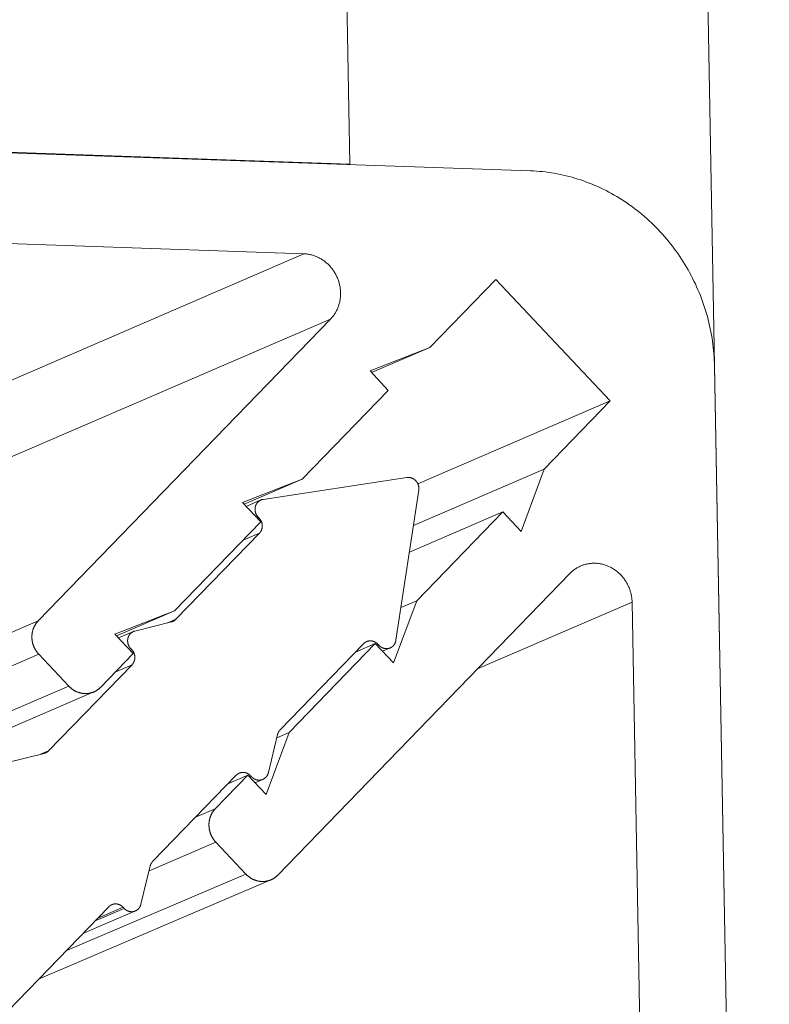
# Model space of a CAD drawing. Units: inches. Extents: x 3 to 156, y 3 to 12.
# Drawn here: x 13 to 13, y 10 to 10 of the extents above; entities that cross this region are included whole.
import ezdxf

# ---------------------------------------------------------------- set-up
doc = ezdxf.new("R2010")
doc.units = ezdxf.units.IN
doc.header["$MEASUREMENT"] = 0
doc.layers.get('0').update_dxf_attribs({"linetype": 'CONTINUOUS'})
doc.layers.add('DETAIL', color=1, linetype='CONTINUOUS')

# ---------------------------------------------------------------- blocks, each defined once
blk = doc.blocks.new('CLEANCOVE_ROOM_ISO')
at = {"color": 0, "linetype": 'Continuous', "lineweight": 0, "extrusion": (-1.73472e-17, 0.995488, -0.094892)}
for p, q in [((66.43503, -38.33672), (65.1554, 32.73034)), ((64.98268, 25.14219), (64.98558, 24.98014)), ((64.98558, 24.98014), (62.50504, 25.06549)), ((64.19951, 25.00673), (65.14038, 24.97436)), ((64.98558, 24.98014), (64.98461, 24.97972)), ((64.94613, 24.9033), (64.44568, 24.92049)), ((64.94613, 24.9033), (64.0993, 24.53785)), ((65.11066, 24.88134), (65.05403, 24.82289)), ((65.20879, 24.77719), (65.11066, 24.88134)), ((64.96901, 24.84721), (64.15304, 24.49548)), ((64.71862, 24.58883), (64.96901, 24.84721)), ((65.05403, 24.82289), (65.0029, 24.80292)), ((65.05403, 24.82289), (65.00427, 24.80146)), ((65.0029, 24.80292), (65.01856, 24.78629)), ((65.29807, 24.807), (65.3158, 23.82223)), ((65.01856, 24.78629), (64.94478, 24.71015)), ((65.20879, 24.77719), (65.04387, 24.70632)), ((65.15216, 24.71874), (65.20879, 24.77719)), ((65.15216, 24.71874), (65.04012, 24.67062)), ((65.13237, 24.66551), (65.15216, 24.71874)), ((64.94478, 24.71015), (64.89365, 24.69018)), ((64.94478, 24.71015), (64.895, 24.68874)), ((64.91139, 24.69293), (65.03447, 24.71162)), ((65.04471, 24.70076), (65.02513, 24.57222)), ((64.89365, 24.69018), (64.90932, 24.67355)), ((64.89673, 24.68691), (64.90942, 24.69237)), ((65.1167, 24.68214), (65.03663, 24.64776)), ((65.04293, 24.60599), (65.1167, 24.68214)), ((65.1167, 24.68214), (65.13237, 24.66551)), ((64.90932, 24.67355), (64.83552, 24.59739)), ((64.90586, 24.67722), (64.90705, 24.67773)), ((64.90675, 24.67627), (64.90794, 24.67678)), ((64.90794, 24.67678), (64.90705, 24.67773)), ((64.83666, 24.59015), (64.90817, 24.66394)), ((64.89419, 24.65793), (64.90817, 24.66394)), ((65.1742, 24.62944), (64.92387, 24.37102)), ((65.02313, 24.55276), (65.04293, 24.60599)), ((65.04293, 24.60599), (65.02939, 24.60018)), ((64.83552, 24.59739), (64.78437, 24.57741)), ((64.83552, 24.59739), (64.78571, 24.57599)), ((65.22746, 24.60471), (65.09547, 24.54816)), ((65.23688, 24.0809), (65.22746, 24.60471)), ((64.71862, 24.58883), (64.27093, 24.39635)), ((64.82969, 24.58715), (64.83666, 24.59015)), ((64.78741, 24.57419), (64.80026, 24.57971)), ((64.80149, 24.58013), (64.83283, 24.58794)), ((64.78437, 24.57741), (64.80005, 24.56078)), ((64.79654, 24.5645), (64.79788, 24.56507)), ((64.79744, 24.56355), (64.79878, 24.56413)), ((64.79878, 24.56413), (64.79788, 24.56507)), ((64.9974, 24.56925), (64.9259, 24.49546)), ((64.93368, 24.49323), (65.00746, 24.56939)), ((65.00746, 24.56939), (64.99046, 24.5621)), ((65.00746, 24.56939), (65.02313, 24.55276)), ((65.00847, 24.56832), (65.00966, 24.56884)), ((65.00936, 24.56738), (65.01055, 24.56789)), ((65.01055, 24.56789), (65.00966, 24.56884)), ((65.01363, 24.56285), (65.0202, 24.56567)), ((64.71913, 24.56017), (64.29281, 24.37697)), ((64.74479, 24.53294), (64.71913, 24.56017)), ((64.80005, 24.56078), (64.77217, 24.53201)), ((64.72754, 24.47753), (64.79901, 24.55129)), ((64.78503, 24.54529), (64.79901, 24.55129)), ((64.74479, 24.53294), (64.32142, 24.35113)), ((64.76634, 24.52798), (64.33195, 24.34149)), ((64.91388, 24.43998), (64.93368, 24.49323)), ((64.92373, 24.49147), (64.91583, 24.45879)), ((64.93368, 24.49323), (64.92305, 24.48867)), ((64.6923, 24.46745), (64.72371, 24.47532)), ((64.72051, 24.47452), (64.72754, 24.47753)), ((64.88824, 24.45659), (64.81678, 24.38283)), ((64.87033, 24.42784), (64.89821, 24.45661)), ((64.89821, 24.45661), (64.88121, 24.44933)), ((64.89821, 24.45661), (64.91388, 24.43998)), ((64.89917, 24.4556), (64.90051, 24.45617)), ((64.90006, 24.45465), (64.9014, 24.45522)), ((64.9014, 24.45522), (64.90051, 24.45617)), ((64.90432, 24.45012), (64.91105, 24.453)), ((64.87033, 24.42784), (64.85334, 24.42056)), ((64.87084, 24.39918), (64.8136, 24.37468)), ((64.8965, 24.37195), (64.87084, 24.39918)), ((64.81462, 24.37886), (64.80666, 24.34609)), ((64.8965, 24.37195), (64.74238, 24.30603)), ((64.91802, 24.36699), (64.71897, 24.28186)), ((64.77907, 24.3439), (64.66027, 24.22127)), ((64.75699, 24.32111), (64.80187, 24.34031)), ((64.7675, 24.33196), (64.79223, 24.34254)), ((64.7697, 24.33423), (64.79134, 24.34349)), ((64.79223, 24.34254), (64.79134, 24.34349))]:
    blk.add_line(p, q, dxfattribs=at)
at = {"color": 0, "linetype": 'Continuous', "lineweight": 0}
for points in [[(65.14038, 24.97436), (65.14294, 24.97425), (65.1455, 24.9741), (65.14806, 24.9739), (65.15062, 24.97365), (65.15318, 24.97337), (65.15573, 24.97304), (65.15828, 24.97266), (65.16082, 24.97224), (65.16336, 24.97178), (65.1659, 24.97127), (65.16843, 24.97072), (65.17095, 24.97013), (65.17346, 24.96949), (65.17597, 24.96882), (65.17847, 24.96809), (65.18096, 24.96733), (65.18343, 24.96652), (65.1859, 24.96567), (65.18835, 24.96478), (65.1908, 24.96385), (65.19323, 24.96288), (65.19564, 24.96186), (65.19804, 24.96081), (65.20043, 24.95971), (65.2028, 24.95857), (65.20516, 24.9574), (65.20749, 24.95618), (65.20981, 24.95492), (65.21212, 24.95363), (65.2144, 24.9523), (65.21666, 24.95092), (65.21891, 24.94951), (65.22113, 24.94807), (65.22333, 24.94658), (65.22551, 24.94506), (65.22767, 24.9435), (65.2298, 24.94191), (65.23191, 24.94028), (65.234, 24.93862), (65.23606, 24.93692), (65.2381, 24.93519), (65.24011, 24.93342), (65.24209, 24.93163), (65.24405, 24.92979), (65.24598, 24.92793), (65.24788, 24.92604), (65.24975, 24.92411), (65.25159, 24.92215), (65.25341, 24.92017), (65.25519, 24.91815), (65.25694, 24.9161), (65.25867, 24.91403), (65.26036, 24.91193), (65.26202, 24.9098), (65.26364, 24.90765), (65.26524, 24.90546), (65.2668, 24.90326), (65.26832, 24.90103), (65.26981, 24.89877), (65.27127, 24.89649), (65.27269, 24.89419), (65.27408, 24.89186), (65.27543, 24.88952), (65.27675, 24.88715), (65.27802, 24.88476), (65.27927, 24.88235), (65.28047, 24.87993), (65.28164, 24.87748), (65.28277, 24.87502), (65.28386, 24.87254), (65.28491, 24.87004), (65.28593, 24.86753), (65.2869, 24.865), (65.28784, 24.86246), (65.28873, 24.8599), (65.28959, 24.85733), (65.29041, 24.85475), (65.29118, 24.85216), (65.29192, 24.84955), (65.29261, 24.84694), (65.29327, 24.84431), (65.29388, 24.84168), (65.29445, 24.83904), (65.29499, 24.83639), (65.29547, 24.83374), (65.29592, 24.83108), (65.29633, 24.82842), (65.29669, 24.82575), (65.29702, 24.82307), (65.2973, 24.8204), (65.29753, 24.81772), (65.29773, 24.81504), (65.29788, 24.81236), (65.298, 24.80968), (65.29807, 24.807)], [(64.96901, 24.84721), (64.96954, 24.84777), (64.97005, 24.84834), (64.97055, 24.84893), (64.97103, 24.84952), (64.9715, 24.85014), (64.97195, 24.85076), (64.97239, 24.8514), (64.97281, 24.85205), (64.97322, 24.85271), (64.9736, 24.85338), (64.97398, 24.85406), (64.97433, 24.85475), (64.97467, 24.85546), (64.97499, 24.85617), (64.9753, 24.85689), (64.97558, 24.85762), (64.97585, 24.85836), (64.9761, 24.8591), (64.97633, 24.85986), (64.97655, 24.86062), (64.97675, 24.86138), (64.97692, 24.86215), (64.97708, 24.86293), (64.97722, 24.86371), (64.97734, 24.8645), (64.97745, 24.86529), (64.97753, 24.86608), (64.9776, 24.86688), (64.97764, 24.86768), (64.97767, 24.86848), (64.97768, 24.86929), (64.97766, 24.87009), (64.97763, 24.87089), (64.97759, 24.8717), (64.97752, 24.8725), (64.97743, 24.8733), (64.97732, 24.87411), (64.9772, 24.8749), (64.97705, 24.8757), (64.97689, 24.8765), (64.97671, 24.87729), (64.97651, 24.87807), (64.97629, 24.87885), (64.97606, 24.87963), (64.9758, 24.8804), (64.97553, 24.88117), (64.97524, 24.88193), (64.97494, 24.88268), (64.97461, 24.88343), (64.97427, 24.88417), (64.97391, 24.88489), (64.97354, 24.88562), (64.97314, 24.88633), (64.97274, 24.88703), (64.97231, 24.88772), (64.97187, 24.88841), (64.97142, 24.88908), (64.97095, 24.88974), (64.97046, 24.89039), (64.96996, 24.89102), (64.96945, 24.89165), (64.96892, 24.89226), (64.96838, 24.89286), (64.96782, 24.89344), (64.96725, 24.89401), (64.96667, 24.89457), (64.96608, 24.89511), (64.96547, 24.89564), (64.96486, 24.89615), (64.96423, 24.89665), (64.96359, 24.89713), (64.96294, 24.89759), (64.96228, 24.89804), (64.96161, 24.89847), (64.96093, 24.89889), (64.96025, 24.89928), (64.95955, 24.89966), (64.95885, 24.90002), (64.95814, 24.90037), (64.95742, 24.90069), (64.9567, 24.901), (64.95597, 24.90129), (64.95523, 24.90156), (64.95449, 24.90181), (64.95375, 24.90205), (64.953, 24.90226), (64.95224, 24.90245), (64.95148, 24.90263), (64.95072, 24.90278), (64.94996, 24.90292), (64.9492, 24.90303), (64.94843, 24.90313), (64.94766, 24.90321), (64.9469, 24.90326), (64.94613, 24.9033)], [(65.03447, 24.71162), (65.03464, 24.71165), (65.03481, 24.71167), (65.03499, 24.71168), (65.03516, 24.7117), (65.03533, 24.71171), (65.03551, 24.71171), (65.03568, 24.71171), (65.03586, 24.71171), (65.03604, 24.71171), (65.03621, 24.7117), (65.03639, 24.71169), (65.03656, 24.71167), (65.03674, 24.71165), (65.03691, 24.71162), (65.03709, 24.7116), (65.03726, 24.71157), (65.03743, 24.71153), (65.03761, 24.71149), (65.03778, 24.71145), (65.03795, 24.7114), (65.03812, 24.71136), (65.03829, 24.7113), (65.03846, 24.71125), (65.03863, 24.71119), (65.0388, 24.71112), (65.03896, 24.71106), (65.03913, 24.71099), (65.03929, 24.71091), (65.03946, 24.71083), (65.03962, 24.71075), (65.03978, 24.71067), (65.03994, 24.71058), (65.04009, 24.71049), (65.04025, 24.7104), (65.0404, 24.7103), (65.04055, 24.7102), (65.0407, 24.7101), (65.04085, 24.70999), (65.041, 24.70988), (65.04114, 24.70977), (65.04129, 24.70966), (65.04143, 24.70954), (65.04156, 24.70942), (65.0417, 24.70929), (65.04183, 24.70917), (65.04196, 24.70904), (65.04209, 24.70891), (65.04222, 24.70877), (65.04234, 24.70864), (65.04246, 24.7085), (65.04258, 24.70836), (65.0427, 24.70821), (65.04281, 24.70807), (65.04292, 24.70792), (65.04303, 24.70777), (65.04314, 24.70762), (65.04324, 24.70746), (65.04334, 24.7073), (65.04343, 24.70715), (65.04353, 24.70699), (65.04362, 24.70682), (65.0437, 24.70666), (65.04379, 24.70649), (65.04387, 24.70633), (65.04395, 24.70616), (65.04402, 24.70599), (65.04409, 24.70582), (65.04416, 24.70564), (65.04423, 24.70547), (65.04429, 24.7053), (65.04435, 24.70512), (65.0444, 24.70494), (65.04445, 24.70476), (65.0445, 24.70458), (65.04455, 24.7044), (65.04459, 24.70422), (65.04463, 24.70404), (65.04466, 24.70386), (65.04469, 24.70368), (65.04472, 24.7035), (65.04474, 24.70331), (65.04476, 24.70313), (65.04478, 24.70295), (65.04479, 24.70276), (65.0448, 24.70258), (65.04481, 24.7024), (65.04481, 24.70221), (65.04481, 24.70203), (65.04481, 24.70185), (65.0448, 24.70166), (65.04479, 24.70148), (65.04477, 24.7013), (65.04475, 24.70112), (65.04473, 24.70094), (65.04471, 24.70076)], [(64.90705, 24.67773), (64.90691, 24.67788), (64.90677, 24.67804), (64.90663, 24.6782), (64.9065, 24.67836), (64.90637, 24.67853), (64.90625, 24.6787), (64.90613, 24.67887), (64.90601, 24.67904), (64.90589, 24.67922), (64.90578, 24.6794), (64.90568, 24.67958), (64.90558, 24.67977), (64.90548, 24.67995), (64.90538, 24.68014), (64.90529, 24.68033), (64.90521, 24.68052), (64.90512, 24.68072), (64.90505, 24.68091), (64.90497, 24.68111), (64.9049, 24.68131), (64.90484, 24.68151), (64.90478, 24.68171), (64.90472, 24.68191), (64.90467, 24.68212), (64.90462, 24.68232), (64.90458, 24.68253), (64.90454, 24.68273), (64.9045, 24.68294), (64.90447, 24.68315), (64.90445, 24.68336), (64.90443, 24.68356), (64.90441, 24.68377), (64.9044, 24.68398), (64.90439, 24.68419), (64.90439, 24.6844), (64.90439, 24.68461), (64.9044, 24.68481), (64.90441, 24.68502), (64.90443, 24.68523), (64.90445, 24.68543), (64.90447, 24.68564), (64.9045, 24.68584), (64.90454, 24.68605), (64.90457, 24.68625), (64.90462, 24.68645), (64.90466, 24.68665), (64.90472, 24.68685), (64.90477, 24.68704), (64.90483, 24.68724), (64.9049, 24.68743), (64.90497, 24.68762), (64.90504, 24.68781), (64.90512, 24.688), (64.9052, 24.68819), (64.90529, 24.68837), (64.90538, 24.68855), (64.90547, 24.68873), (64.90557, 24.68891), (64.90567, 24.68908), (64.90578, 24.68925), (64.90589, 24.68942), (64.906, 24.68958), (64.90612, 24.68974), (64.90624, 24.6899), (64.90636, 24.69006), (64.90649, 24.69021), (64.90662, 24.69036), (64.90676, 24.6905), (64.9069, 24.69065), (64.90704, 24.69079), (64.90718, 24.69092), (64.90733, 24.69105), (64.90748, 24.69118), (64.90764, 24.6913), (64.90779, 24.69142), (64.90795, 24.69154), (64.90811, 24.69165), (64.90828, 24.69176), (64.90845, 24.69186), (64.90862, 24.69196), (64.90879, 24.69206), (64.90896, 24.69215), (64.90914, 24.69224), (64.90932, 24.69232), (64.9095, 24.6924), (64.90968, 24.69247), (64.90986, 24.69254), (64.91005, 24.69261), (64.91024, 24.69267), (64.91043, 24.69272), (64.91062, 24.69277), (64.91081, 24.69282), (64.911, 24.69286), (64.91119, 24.6929), (64.91139, 24.69293)], [(64.90817, 24.66394), (64.90827, 24.66405), (64.90836, 24.66415), (64.90846, 24.66426), (64.90855, 24.66437), (64.90864, 24.66448), (64.90873, 24.66459), (64.90882, 24.66471), (64.90891, 24.66482), (64.90899, 24.66494), (64.90907, 24.66506), (64.90915, 24.66518), (64.90923, 24.6653), (64.90931, 24.66542), (64.90938, 24.66555), (64.90945, 24.66567), (64.90952, 24.6658), (64.90959, 24.66593), (64.90966, 24.66606), (64.90972, 24.66619), (64.90978, 24.66632), (64.90984, 24.66645), (64.9099, 24.66659), (64.90996, 24.66672), (64.91001, 24.66686), (64.91006, 24.667), (64.91011, 24.66714), (64.91015, 24.66728), (64.9102, 24.66742), (64.91024, 24.66756), (64.91028, 24.6677), (64.91032, 24.66784), (64.91035, 24.66799), (64.91038, 24.66813), (64.91041, 24.66827), (64.91044, 24.66842), (64.91047, 24.66857), (64.91049, 24.66871), (64.91051, 24.66886), (64.91053, 24.66901), (64.91055, 24.66916), (64.91056, 24.6693), (64.91057, 24.66945), (64.91058, 24.6696), (64.91059, 24.66975), (64.91059, 24.6699), (64.9106, 24.67005), (64.91059, 24.6702), (64.91059, 24.67035), (64.91059, 24.6705), (64.91058, 24.67065), (64.91057, 24.6708), (64.91056, 24.67095), (64.91054, 24.6711), (64.91053, 24.67125), (64.91051, 24.6714), (64.91049, 24.67155), (64.91046, 24.6717), (64.91044, 24.67185), (64.91041, 24.672), (64.91038, 24.67215), (64.91034, 24.67229), (64.91031, 24.67244), (64.91027, 24.67259), (64.91023, 24.67273), (64.91019, 24.67288), (64.91014, 24.67302), (64.9101, 24.67317), (64.91005, 24.67331), (64.91, 24.67345), (64.90994, 24.6736), (64.90989, 24.67374), (64.90983, 24.67388), (64.90977, 24.67402), (64.90971, 24.67416), (64.90964, 24.67429), (64.90958, 24.67443), (64.90951, 24.67457), (64.90944, 24.6747), (64.90936, 24.67483), (64.90929, 24.67496), (64.90921, 24.6751), (64.90913, 24.67523), (64.90905, 24.67535), (64.90897, 24.67548), (64.90889, 24.67561), (64.9088, 24.67573), (64.90871, 24.67585), (64.90862, 24.67598), (64.90853, 24.6761), (64.90843, 24.67621), (64.90834, 24.67633), (64.90824, 24.67645), (64.90814, 24.67656), (64.90804, 24.67667), (64.90794, 24.67678)], [(65.22746, 24.60471), (65.22744, 24.60552), (65.2274, 24.60632), (65.22733, 24.60712), (65.22725, 24.60793), (65.22715, 24.60873), (65.22703, 24.60953), (65.2269, 24.61033), (65.22674, 24.61112), (65.22657, 24.61191), (65.22637, 24.6127), (65.22616, 24.61349), (65.22593, 24.61426), (65.22568, 24.61504), (65.22542, 24.61581), (65.22513, 24.61657), (65.22483, 24.61732), (65.22451, 24.61807), (65.22418, 24.61881), (65.22382, 24.61954), (65.22345, 24.62027), (65.22307, 24.62098), (65.22267, 24.62169), (65.22225, 24.62238), (65.22181, 24.62307), (65.22136, 24.62374), (65.2209, 24.62441), (65.22042, 24.62506), (65.21992, 24.6257), (65.21941, 24.62633), (65.21889, 24.62695), (65.21835, 24.62755), (65.2178, 24.62814), (65.21724, 24.62871), (65.21666, 24.62927), (65.21607, 24.62982), (65.21547, 24.63035), (65.21486, 24.63087), (65.21423, 24.63137), (65.2136, 24.63186), (65.21295, 24.63233), (65.21229, 24.63278), (65.21163, 24.63322), (65.21095, 24.63364), (65.21027, 24.63404), (65.20958, 24.63443), (65.20888, 24.63479), (65.20817, 24.63514), (65.20746, 24.63548), (65.20674, 24.63579), (65.20601, 24.63608), (65.20527, 24.63636), (65.20453, 24.63662), (65.20379, 24.63686), (65.20304, 24.63708), (65.20229, 24.63728), (65.20153, 24.63746), (65.20077, 24.63762), (65.20001, 24.63776), (65.19925, 24.63788), (65.19848, 24.63799), (65.19772, 24.63807), (65.19695, 24.63813), (65.19618, 24.63818), (65.19541, 24.6382), (65.19465, 24.6382), (65.19388, 24.63818), (65.19312, 24.63815), (65.19235, 24.63809), (65.19159, 24.63801), (65.19084, 24.63792), (65.19008, 24.6378), (65.18933, 24.63766), (65.18859, 24.63751), (65.18785, 24.63733), (65.18712, 24.63714), (65.18639, 24.63693), (65.18566, 24.63669), (65.18495, 24.63644), (65.18424, 24.63617), (65.18354, 24.63588), (65.18284, 24.63557), (65.18216, 24.63525), (65.18148, 24.6349), (65.18082, 24.63454), (65.18016, 24.63416), (65.17951, 24.63376), (65.17888, 24.63335), (65.17825, 24.63291), (65.17764, 24.63247), (65.17703, 24.632), (65.17644, 24.63152), (65.17586, 24.63102), (65.1753, 24.63051), (65.17474, 24.62998), (65.1742, 24.62944)], [(64.71913, 24.56017), (64.7189, 24.56041), (64.71868, 24.56066), (64.71846, 24.56092), (64.71824, 24.56118), (64.71802, 24.56144), (64.71782, 24.5617), (64.71761, 24.56197), (64.71741, 24.56224), (64.71721, 24.56252), (64.71702, 24.56279), (64.71683, 24.56307), (64.71665, 24.56336), (64.71647, 24.56364), (64.71629, 24.56393), (64.71612, 24.56422), (64.71595, 24.56452), (64.71579, 24.56482), (64.71563, 24.56512), (64.71548, 24.56542), (64.71533, 24.56572), (64.71519, 24.56603), (64.71505, 24.56634), (64.71491, 24.56665), (64.71478, 24.56696), (64.71466, 24.56728), (64.71454, 24.5676), (64.71443, 24.56792), (64.71432, 24.56824), (64.71421, 24.56856), (64.71411, 24.56888), (64.71402, 24.56921), (64.71393, 24.56953), (64.71384, 24.56986), (64.71376, 24.57019), (64.71369, 24.57052), (64.71362, 24.57085), (64.71356, 24.57118), (64.7135, 24.57151), (64.71345, 24.57185), (64.7134, 24.57218), (64.71335, 24.57251), (64.71332, 24.57285), (64.71328, 24.57318), (64.71326, 24.57352), (64.71324, 24.57385), (64.71322, 24.57419), (64.71321, 24.57452), (64.7132, 24.57486), (64.7132, 24.57519), (64.71321, 24.57553), (64.71322, 24.57586), (64.71323, 24.5762), (64.71325, 24.57653), (64.71328, 24.57686), (64.71331, 24.57719), (64.71334, 24.57752), (64.71339, 24.57785), (64.71343, 24.57818), (64.71349, 24.57851), (64.71354, 24.57884), (64.7136, 24.57916), (64.71367, 24.57949), (64.71375, 24.57981), (64.71382, 24.58013), (64.71391, 24.58045), (64.71399, 24.58076), (64.71409, 24.58108), (64.71419, 24.58139), (64.71429, 24.5817), (64.7144, 24.58201), (64.71451, 24.58232), (64.71463, 24.58262), (64.71475, 24.58293), (64.71488, 24.58323), (64.71501, 24.58352), (64.71515, 24.58382), (64.71529, 24.58411), (64.71544, 24.5844), (64.71559, 24.58469), (64.71575, 24.58497), (64.71591, 24.58525), (64.71607, 24.58553), (64.71624, 24.5858), (64.71642, 24.58608), (64.7166, 24.58634), (64.71678, 24.58661), (64.71697, 24.58687), (64.71716, 24.58713), (64.71736, 24.58738), (64.71756, 24.58763), (64.71776, 24.58788), (64.71797, 24.58812), (64.71818, 24.58836), (64.7184, 24.5886), (64.71862, 24.58883)], [(64.83283, 24.58794), (64.83288, 24.58795), (64.83292, 24.58796), (64.83297, 24.58797), (64.83301, 24.58798), (64.83306, 24.588), (64.8331, 24.58801), (64.83315, 24.58802), (64.83319, 24.58804), (64.83324, 24.58805), (64.83328, 24.58806), (64.83333, 24.58808), (64.83337, 24.58809), (64.83342, 24.58811), (64.83346, 24.58812), (64.83351, 24.58814), (64.83355, 24.58815), (64.8336, 24.58817), (64.83364, 24.58818), (64.83369, 24.5882), (64.83373, 24.58822), (64.83377, 24.58823), (64.83382, 24.58825), (64.83386, 24.58827), (64.8339, 24.58829), (64.83395, 24.5883), (64.83399, 24.58832), (64.83404, 24.58834), (64.83408, 24.58836), (64.83412, 24.58838), (64.83416, 24.5884), (64.83421, 24.58842), (64.83425, 24.58844), (64.83429, 24.58846), (64.83434, 24.58848), (64.83438, 24.5885), (64.83442, 24.58852), (64.83446, 24.58854), (64.8345, 24.58856), (64.83455, 24.58858), (64.83459, 24.5886), (64.83463, 24.58862), (64.83467, 24.58865), (64.83471, 24.58867), (64.83475, 24.58869), (64.8348, 24.58871), (64.83484, 24.58874), (64.83488, 24.58876), (64.83492, 24.58878), (64.83496, 24.58881), (64.835, 24.58883), (64.83504, 24.58886), (64.83508, 24.58888), (64.83512, 24.5889), (64.83516, 24.58893), (64.8352, 24.58895), (64.83524, 24.58898), (64.83528, 24.58901), (64.83532, 24.58903), (64.83536, 24.58906), (64.8354, 24.58908), (64.83544, 24.58911), (64.83548, 24.58914), (64.83551, 24.58917), (64.83555, 24.58919), (64.83559, 24.58922), (64.83563, 24.58925), (64.83567, 24.58928), (64.83571, 24.5893), (64.83574, 24.58933), (64.83578, 24.58936), (64.83582, 24.58939), (64.83586, 24.58942), (64.83589, 24.58945), (64.83593, 24.58948), (64.83597, 24.58951), (64.836, 24.58954), (64.83604, 24.58957), (64.83607, 24.5896), (64.83611, 24.58963), (64.83615, 24.58966), (64.83618, 24.58969), (64.83622, 24.58972), (64.83625, 24.58975), (64.83629, 24.58979), (64.83632, 24.58982), (64.83636, 24.58985), (64.83639, 24.58988), (64.83643, 24.58992), (64.83646, 24.58995), (64.8365, 24.58998), (64.83653, 24.59001), (64.83656, 24.59005), (64.8366, 24.59008), (64.83663, 24.59012), (64.83666, 24.59015)], [(64.79788, 24.56507), (64.79775, 24.56522), (64.79761, 24.56537), (64.79748, 24.56552), (64.79736, 24.56568), (64.79723, 24.56584), (64.79711, 24.566), (64.797, 24.56616), (64.79688, 24.56633), (64.79677, 24.5665), (64.79666, 24.56667), (64.79656, 24.56684), (64.79646, 24.56702), (64.79636, 24.5672), (64.79627, 24.56738), (64.79618, 24.56756), (64.7961, 24.56774), (64.79602, 24.56793), (64.79594, 24.56811), (64.79586, 24.5683), (64.79579, 24.56849), (64.79573, 24.56868), (64.79567, 24.56888), (64.79561, 24.56907), (64.79555, 24.56926), (64.7955, 24.56946), (64.79546, 24.56966), (64.79542, 24.56985), (64.79538, 24.57005), (64.79535, 24.57025), (64.79532, 24.57045), (64.79529, 24.57065), (64.79527, 24.57085), (64.79525, 24.57105), (64.79524, 24.57125), (64.79523, 24.57145), (64.79523, 24.57165), (64.79523, 24.57185), (64.79523, 24.57205), (64.79524, 24.57225), (64.79525, 24.57245), (64.79527, 24.57264), (64.79529, 24.57284), (64.79532, 24.57304), (64.79535, 24.57323), (64.79538, 24.57343), (64.79542, 24.57362), (64.79546, 24.57382), (64.79551, 24.57401), (64.79555, 24.5742), (64.79561, 24.57439), (64.79567, 24.57457), (64.79573, 24.57476), (64.79579, 24.57494), (64.79586, 24.57513), (64.79594, 24.57531), (64.79602, 24.57548), (64.7961, 24.57566), (64.79618, 24.57584), (64.79627, 24.57601), (64.79636, 24.57618), (64.79646, 24.57634), (64.79656, 24.57651), (64.79666, 24.57667), (64.79677, 24.57683), (64.79688, 24.57699), (64.797, 24.57714), (64.79711, 24.57729), (64.79723, 24.57744), (64.79736, 24.57759), (64.79749, 24.57773), (64.79762, 24.57787), (64.79775, 24.57801), (64.79788, 24.57814), (64.79802, 24.57827), (64.79817, 24.5784), (64.79831, 24.57852), (64.79846, 24.57864), (64.79861, 24.57875), (64.79876, 24.57886), (64.79892, 24.57897), (64.79907, 24.57908), (64.79923, 24.57918), (64.7994, 24.57928), (64.79956, 24.57937), (64.79973, 24.57946), (64.79989, 24.57954), (64.80007, 24.57962), (64.80024, 24.5797), (64.80041, 24.57977), (64.80059, 24.57984), (64.80076, 24.57991), (64.80094, 24.57997), (64.80112, 24.58003), (64.80131, 24.58008), (64.80149, 24.58013)], [(65.00966, 24.56884), (65.00955, 24.56894), (65.00945, 24.56905), (65.00934, 24.56916), (65.00923, 24.56926), (65.00912, 24.56936), (65.00901, 24.56946), (65.0089, 24.56956), (65.00878, 24.56966), (65.00866, 24.56975), (65.00855, 24.56984), (65.00843, 24.56993), (65.00831, 24.57002), (65.00819, 24.57011), (65.00806, 24.57019), (65.00794, 24.57027), (65.00781, 24.57035), (65.00769, 24.57043), (65.00756, 24.57051), (65.00743, 24.57058), (65.0073, 24.57065), (65.00717, 24.57072), (65.00704, 24.57079), (65.00691, 24.57085), (65.00678, 24.57091), (65.00664, 24.57098), (65.00651, 24.57103), (65.00637, 24.57109), (65.00623, 24.57114), (65.0061, 24.57119), (65.00596, 24.57124), (65.00582, 24.57129), (65.00568, 24.57133), (65.00554, 24.57137), (65.0054, 24.57141), (65.00526, 24.57145), (65.00512, 24.57148), (65.00498, 24.57152), (65.00484, 24.57155), (65.00469, 24.57157), (65.00455, 24.5716), (65.00441, 24.57162), (65.00427, 24.57164), (65.00412, 24.57166), (65.00398, 24.57167), (65.00384, 24.57168), (65.00369, 24.57169), (65.00355, 24.5717), (65.00341, 24.57171), (65.00326, 24.57171), (65.00312, 24.57171), (65.00298, 24.57171), (65.00283, 24.5717), (65.00269, 24.57169), (65.00255, 24.57168), (65.00241, 24.57167), (65.00227, 24.57166), (65.00212, 24.57164), (65.00198, 24.57162), (65.00184, 24.5716), (65.0017, 24.57157), (65.00156, 24.57154), (65.00142, 24.57151), (65.00129, 24.57148), (65.00115, 24.57145), (65.00101, 24.57141), (65.00088, 24.57137), (65.00074, 24.57133), (65.00061, 24.57129), (65.00047, 24.57124), (65.00034, 24.57119), (65.00021, 24.57114), (65.00008, 24.57109), (64.99994, 24.57103), (64.99982, 24.57097), (64.99969, 24.57091), (64.99956, 24.57085), (64.99943, 24.57078), (64.99931, 24.57072), (64.99919, 24.57065), (64.99906, 24.57058), (64.99894, 24.5705), (64.99882, 24.57043), (64.9987, 24.57035), (64.99859, 24.57027), (64.99847, 24.57019), (64.99836, 24.5701), (64.99824, 24.57002), (64.99813, 24.56993), (64.99802, 24.56984), (64.99791, 24.56974), (64.99781, 24.56965), (64.9977, 24.56955), (64.9976, 24.56946), (64.9975, 24.56936), (64.9974, 24.56925)], [(65.02513, 24.57222), (65.0251, 24.57202), (65.02506, 24.57182), (65.02502, 24.57161), (65.02497, 24.57141), (65.02492, 24.57122), (65.02486, 24.57102), (65.0248, 24.57082), (65.02474, 24.57063), (65.02467, 24.57044), (65.0246, 24.57025), (65.02452, 24.57006), (65.02444, 24.56988), (65.02435, 24.56969), (65.02426, 24.56951), (65.02417, 24.56933), (65.02407, 24.56916), (65.02397, 24.56898), (65.02387, 24.56881), (65.02376, 24.56864), (65.02364, 24.56848), (65.02353, 24.56832), (65.02341, 24.56816), (65.02328, 24.568), (65.02315, 24.56785), (65.02302, 24.5677), (65.02289, 24.56755), (65.02275, 24.56741), (65.02261, 24.56727), (65.02247, 24.56713), (65.02232, 24.567), (65.02217, 24.56687), (65.02201, 24.56675), (65.02186, 24.56663), (65.0217, 24.56651), (65.02154, 24.5664), (65.02137, 24.56629), (65.02121, 24.56619), (65.02104, 24.56609), (65.02086, 24.56599), (65.02069, 24.5659), (65.02051, 24.56581), (65.02034, 24.56573), (65.02016, 24.56565), (65.01997, 24.56557), (65.01979, 24.5655), (65.0196, 24.56544), (65.01942, 24.56538), (65.01923, 24.56532), (65.01904, 24.56527), (65.01885, 24.56522), (65.01865, 24.56518), (65.01846, 24.56515), (65.01827, 24.56511), (65.01807, 24.56508), (65.01787, 24.56506), (65.01768, 24.56504), (65.01748, 24.56503), (65.01728, 24.56502), (65.01708, 24.56502), (65.01688, 24.56502), (65.01668, 24.56502), (65.01649, 24.56503), (65.01629, 24.56505), (65.01609, 24.56507), (65.01589, 24.56509), (65.01569, 24.56512), (65.01549, 24.56515), (65.0153, 24.56519), (65.0151, 24.56524), (65.0149, 24.56529), (65.01471, 24.56534), (65.01451, 24.5654), (65.01432, 24.56546), (65.01413, 24.56552), (65.01394, 24.56559), (65.01375, 24.56567), (65.01356, 24.56575), (65.01338, 24.56583), (65.01319, 24.56592), (65.01301, 24.56602), (65.01283, 24.56611), (65.01265, 24.56621), (65.01247, 24.56632), (65.0123, 24.56643), (65.01213, 24.56654), (65.01196, 24.56666), (65.01179, 24.56678), (65.01163, 24.56691), (65.01146, 24.56704), (65.0113, 24.56717), (65.01115, 24.56731), (65.01099, 24.56745), (65.01084, 24.56759), (65.01069, 24.56774), (65.01055, 24.56789)], [(64.79901, 24.55129), (64.7991, 24.55139), (64.7992, 24.5515), (64.7993, 24.5516), (64.79939, 24.55171), (64.79948, 24.55182), (64.79957, 24.55193), (64.79966, 24.55205), (64.79975, 24.55216), (64.79983, 24.55228), (64.79991, 24.5524), (64.79999, 24.55252), (64.80007, 24.55264), (64.80015, 24.55276), (64.80022, 24.55289), (64.80029, 24.55301), (64.80036, 24.55314), (64.80043, 24.55327), (64.8005, 24.5534), (64.80056, 24.55353), (64.80062, 24.55366), (64.80068, 24.5538), (64.80074, 24.55393), (64.80079, 24.55407), (64.80085, 24.5542), (64.8009, 24.55434), (64.80095, 24.55448), (64.80099, 24.55462), (64.80104, 24.55476), (64.80108, 24.5549), (64.80112, 24.55504), (64.80115, 24.55518), (64.80119, 24.55533), (64.80122, 24.55547), (64.80125, 24.55562), (64.80128, 24.55576), (64.80131, 24.55591), (64.80133, 24.55606), (64.80135, 24.5562), (64.80137, 24.55635), (64.80138, 24.5565), (64.8014, 24.55665), (64.80141, 24.5568), (64.80142, 24.55695), (64.80143, 24.55709), (64.80143, 24.55724), (64.80143, 24.55739), (64.80143, 24.55754), (64.80143, 24.55769), (64.80142, 24.55784), (64.80142, 24.55799), (64.80141, 24.55814), (64.8014, 24.55829), (64.80138, 24.55844), (64.80136, 24.55859), (64.80134, 24.55874), (64.80132, 24.55889), (64.8013, 24.55904), (64.80127, 24.55919), (64.80124, 24.55934), (64.80121, 24.55949), (64.80118, 24.55964), (64.80114, 24.55978), (64.80111, 24.55993), (64.80107, 24.56008), (64.80102, 24.56022), (64.80098, 24.56037), (64.80093, 24.56051), (64.80088, 24.56065), (64.80083, 24.5608), (64.80078, 24.56094), (64.80072, 24.56108), (64.80067, 24.56122), (64.80061, 24.56136), (64.80054, 24.5615), (64.80048, 24.56164), (64.80041, 24.56177), (64.80034, 24.56191), (64.80027, 24.56204), (64.8002, 24.56218), (64.80013, 24.56231), (64.80005, 24.56244), (64.79997, 24.56257), (64.79989, 24.5627), (64.79981, 24.56282), (64.79972, 24.56295), (64.79964, 24.56307), (64.79955, 24.5632), (64.79946, 24.56332), (64.79937, 24.56344), (64.79927, 24.56356), (64.79918, 24.56367), (64.79908, 24.56379), (64.79898, 24.5639), (64.79888, 24.56401), (64.79878, 24.56413)], [(64.77217, 24.53201), (64.77194, 24.53178), (64.77171, 24.53156), (64.77148, 24.53134), (64.77125, 24.53112), (64.77101, 24.53091), (64.77077, 24.53071), (64.77052, 24.5305), (64.77027, 24.53031), (64.77002, 24.53011), (64.76976, 24.52993), (64.76951, 24.52974), (64.76924, 24.52956), (64.76898, 24.52939), (64.76871, 24.52922), (64.76844, 24.52906), (64.76817, 24.5289), (64.76789, 24.52874), (64.76761, 24.52859), (64.76733, 24.52845), (64.76705, 24.52831), (64.76676, 24.52817), (64.76647, 24.52804), (64.76618, 24.52792), (64.76589, 24.5278), (64.7656, 24.52768), (64.7653, 24.52758), (64.765, 24.52747), (64.7647, 24.52737), (64.7644, 24.52728), (64.76409, 24.52719), (64.76379, 24.52711), (64.76348, 24.52703), (64.76317, 24.52696), (64.76286, 24.52689), (64.76255, 24.52683), (64.76224, 24.52678), (64.76192, 24.52673), (64.76161, 24.52668), (64.76129, 24.52665), (64.76098, 24.52661), (64.76066, 24.52658), (64.76034, 24.52656), (64.76002, 24.52655), (64.7597, 24.52653), (64.75938, 24.52653), (64.75906, 24.52653), (64.75874, 24.52653), (64.75842, 24.52654), (64.7581, 24.52656), (64.75778, 24.52658), (64.75746, 24.52661), (64.75714, 24.52664), (64.75682, 24.52668), (64.7565, 24.52673), (64.75619, 24.52678), (64.75587, 24.52683), (64.75555, 24.52689), (64.75523, 24.52696), (64.75492, 24.52703), (64.7546, 24.5271), (64.75429, 24.52719), (64.75398, 24.52727), (64.75366, 24.52737), (64.75335, 24.52747), (64.75304, 24.52757), (64.75274, 24.52768), (64.75243, 24.52779), (64.75213, 24.52791), (64.75182, 24.52804), (64.75152, 24.52816), (64.75122, 24.5283), (64.75092, 24.52844), (64.75063, 24.52858), (64.75034, 24.52873), (64.75004, 24.52889), (64.74976, 24.52905), (64.74947, 24.52921), (64.74918, 24.52938), (64.7489, 24.52955), (64.74862, 24.52973), (64.74835, 24.52992), (64.74807, 24.5301), (64.7478, 24.5303), (64.74753, 24.53049), (64.74727, 24.53069), (64.747, 24.5309), (64.74675, 24.53111), (64.74649, 24.53132), (64.74624, 24.53154), (64.74599, 24.53177), (64.74574, 24.53199), (64.7455, 24.53222), (64.74526, 24.53246), (64.74502, 24.5327), (64.74479, 24.53294)], [(64.9259, 24.49546), (64.92586, 24.49542), (64.92583, 24.49539), (64.9258, 24.49535), (64.92577, 24.49532), (64.92573, 24.49528), (64.9257, 24.49525), (64.92567, 24.49521), (64.92564, 24.49518), (64.92561, 24.49514), (64.92558, 24.4951), (64.92555, 24.49507), (64.92551, 24.49503), (64.92548, 24.49499), (64.92545, 24.49496), (64.92542, 24.49492), (64.92539, 24.49488), (64.92536, 24.49485), (64.92533, 24.49481), (64.9253, 24.49477), (64.92528, 24.49473), (64.92525, 24.4947), (64.92522, 24.49466), (64.92519, 24.49462), (64.92516, 24.49458), (64.92513, 24.49454), (64.9251, 24.4945), (64.92508, 24.49446), (64.92505, 24.49442), (64.92502, 24.49439), (64.92499, 24.49435), (64.92497, 24.49431), (64.92494, 24.49427), (64.92491, 24.49423), (64.92489, 24.49419), (64.92486, 24.49415), (64.92484, 24.49411), (64.92481, 24.49406), (64.92479, 24.49402), (64.92476, 24.49398), (64.92474, 24.49394), (64.92471, 24.4939), (64.92469, 24.49386), (64.92466, 24.49382), (64.92464, 24.49377), (64.92461, 24.49373), (64.92459, 24.49369), (64.92457, 24.49365), (64.92454, 24.49361), (64.92452, 24.49356), (64.9245, 24.49352), (64.92448, 24.49348), (64.92445, 24.49344), (64.92443, 24.49339), (64.92441, 24.49335), (64.92439, 24.49331), (64.92437, 24.49326), (64.92435, 24.49322), (64.92433, 24.49317), (64.92431, 24.49313), (64.92429, 24.49309), (64.92427, 24.49304), (64.92425, 24.493), (64.92423, 24.49295), (64.92421, 24.49291), (64.92419, 24.49286), (64.92417, 24.49282), (64.92415, 24.49278), (64.92413, 24.49273), (64.92411, 24.49268), (64.9241, 24.49264), (64.92408, 24.49259), (64.92406, 24.49255), (64.92404, 24.4925), (64.92403, 24.49246), (64.92401, 24.49241), (64.92399, 24.49237), (64.92398, 24.49232), (64.92396, 24.49227), (64.92395, 24.49223), (64.92393, 24.49218), (64.92392, 24.49213), (64.9239, 24.49209), (64.92389, 24.49204), (64.92387, 24.49199), (64.92386, 24.49195), (64.92384, 24.4919), (64.92383, 24.49185), (64.92382, 24.49181), (64.9238, 24.49176), (64.92379, 24.49171), (64.92378, 24.49166), (64.92377, 24.49162), (64.92375, 24.49157), (64.92374, 24.49152), (64.92373, 24.49147)], [(64.72371, 24.47532), (64.72376, 24.47533), (64.7238, 24.47534), (64.72385, 24.47535), (64.72389, 24.47536), (64.72394, 24.47538), (64.72398, 24.47539), (64.72403, 24.4754), (64.72407, 24.47542), (64.72412, 24.47543), (64.72416, 24.47544), (64.72421, 24.47546), (64.72425, 24.47547), (64.7243, 24.47549), (64.72434, 24.4755), (64.72439, 24.47552), (64.72443, 24.47553), (64.72448, 24.47555), (64.72452, 24.47557), (64.72456, 24.47558), (64.72461, 24.4756), (64.72465, 24.47561), (64.7247, 24.47563), (64.72474, 24.47565), (64.72478, 24.47567), (64.72483, 24.47568), (64.72487, 24.4757), (64.72491, 24.47572), (64.72496, 24.47574), (64.725, 24.47576), (64.72504, 24.47578), (64.72509, 24.4758), (64.72513, 24.47582), (64.72517, 24.47584), (64.72521, 24.47586), (64.72526, 24.47588), (64.7253, 24.4759), (64.72534, 24.47592), (64.72538, 24.47594), (64.72542, 24.47596), (64.72547, 24.47598), (64.72551, 24.476), (64.72555, 24.47603), (64.72559, 24.47605), (64.72563, 24.47607), (64.72567, 24.47609), (64.72571, 24.47612), (64.72576, 24.47614), (64.7258, 24.47616), (64.72584, 24.47619), (64.72588, 24.47621), (64.72592, 24.47624), (64.72596, 24.47626), (64.726, 24.47629), (64.72604, 24.47631), (64.72608, 24.47634), (64.72612, 24.47636), (64.72616, 24.47639), (64.7262, 24.47641), (64.72623, 24.47644), (64.72627, 24.47647), (64.72631, 24.47649), (64.72635, 24.47652), (64.72639, 24.47655), (64.72643, 24.47657), (64.72647, 24.4766), (64.7265, 24.47663), (64.72654, 24.47666), (64.72658, 24.47668), (64.72662, 24.47671), (64.72666, 24.47674), (64.72669, 24.47677), (64.72673, 24.4768), (64.72677, 24.47683), (64.7268, 24.47686), (64.72684, 24.47689), (64.72688, 24.47692), (64.72691, 24.47695), (64.72695, 24.47698), (64.72699, 24.47701), (64.72702, 24.47704), (64.72706, 24.47707), (64.72709, 24.4771), (64.72713, 24.47713), (64.72716, 24.47717), (64.7272, 24.4772), (64.72723, 24.47723), (64.72727, 24.47726), (64.7273, 24.4773), (64.72734, 24.47733), (64.72737, 24.47736), (64.7274, 24.47739), (64.72744, 24.47743), (64.72747, 24.47746), (64.7275, 24.47749), (64.72754, 24.47753)], [(64.90051, 24.45617), (64.9004, 24.45628), (64.9003, 24.45639), (64.90019, 24.45649), (64.90008, 24.4566), (64.89997, 24.4567), (64.89986, 24.4568), (64.89975, 24.4569), (64.89963, 24.45699), (64.89952, 24.45709), (64.8994, 24.45718), (64.89928, 24.45727), (64.89916, 24.45736), (64.89904, 24.45744), (64.89891, 24.45753), (64.89879, 24.45761), (64.89866, 24.45769), (64.89854, 24.45777), (64.89841, 24.45784), (64.89828, 24.45792), (64.89815, 24.45799), (64.89802, 24.45806), (64.89789, 24.45812), (64.89776, 24.45819), (64.89763, 24.45825), (64.89749, 24.45831), (64.89736, 24.45837), (64.89722, 24.45842), (64.89708, 24.45848), (64.89695, 24.45853), (64.89681, 24.45858), (64.89667, 24.45862), (64.89653, 24.45867), (64.89639, 24.45871), (64.89625, 24.45875), (64.89611, 24.45879), (64.89597, 24.45882), (64.89583, 24.45885), (64.89569, 24.45888), (64.89554, 24.45891), (64.8954, 24.45893), (64.89526, 24.45896), (64.89512, 24.45898), (64.89497, 24.45899), (64.89483, 24.45901), (64.89469, 24.45902), (64.89454, 24.45903), (64.8944, 24.45904), (64.89426, 24.45904), (64.89411, 24.45904), (64.89397, 24.45904), (64.89383, 24.45904), (64.89368, 24.45904), (64.89354, 24.45903), (64.8934, 24.45902), (64.89326, 24.45901), (64.89312, 24.45899), (64.89297, 24.45897), (64.89283, 24.45895), (64.89269, 24.45893), (64.89255, 24.45891), (64.89241, 24.45888), (64.89227, 24.45885), (64.89214, 24.45882), (64.892, 24.45878), (64.89186, 24.45875), (64.89172, 24.45871), (64.89159, 24.45867), (64.89145, 24.45862), (64.89132, 24.45857), (64.89119, 24.45853), (64.89106, 24.45847), (64.89092, 24.45842), (64.89079, 24.45837), (64.89066, 24.45831), (64.89054, 24.45825), (64.89041, 24.45818), (64.89028, 24.45812), (64.89016, 24.45805), (64.89003, 24.45798), (64.88991, 24.45791), (64.88979, 24.45784), (64.88967, 24.45776), (64.88955, 24.45768), (64.88944, 24.4576), (64.88932, 24.45752), (64.88921, 24.45744), (64.88909, 24.45735), (64.88898, 24.45726), (64.88887, 24.45717), (64.88876, 24.45708), (64.88866, 24.45699), (64.88855, 24.45689), (64.88845, 24.45679), (64.88834, 24.45669), (64.88824, 24.45659)], [(64.91583, 24.45879), (64.91578, 24.4586), (64.91573, 24.45841), (64.91567, 24.45822), (64.91561, 24.45803), (64.91555, 24.45785), (64.91548, 24.45767), (64.91541, 24.45748), (64.91533, 24.4573), (64.91525, 24.45713), (64.91517, 24.45695), (64.91508, 24.45678), (64.91499, 24.45661), (64.9149, 24.45644), (64.9148, 24.45627), (64.91469, 24.45611), (64.91459, 24.45595), (64.91448, 24.45579), (64.91437, 24.45564), (64.91425, 24.45548), (64.91413, 24.45533), (64.91401, 24.45519), (64.91388, 24.45504), (64.91376, 24.4549), (64.91362, 24.45477), (64.91349, 24.45463), (64.91335, 24.4545), (64.91321, 24.45437), (64.91307, 24.45425), (64.91292, 24.45413), (64.91277, 24.45401), (64.91262, 24.4539), (64.91246, 24.45379), (64.91231, 24.45368), (64.91215, 24.45358), (64.91199, 24.45348), (64.91182, 24.45339), (64.91166, 24.4533), (64.91149, 24.45321), (64.91132, 24.45313), (64.91115, 24.45305), (64.91098, 24.45297), (64.9108, 24.4529), (64.91063, 24.45284), (64.91045, 24.45277), (64.91027, 24.45271), (64.91009, 24.45266), (64.9099, 24.45261), (64.90972, 24.45257), (64.90954, 24.45252), (64.90935, 24.45249), (64.90916, 24.45246), (64.90898, 24.45243), (64.90879, 24.4524), (64.9086, 24.45238), (64.90841, 24.45237), (64.90822, 24.45236), (64.90803, 24.45235), (64.90784, 24.45235), (64.90765, 24.45235), (64.90746, 24.45236), (64.90726, 24.45237), (64.90707, 24.45239), (64.90688, 24.45241), (64.90669, 24.45243), (64.9065, 24.45246), (64.90631, 24.4525), (64.90612, 24.45253), (64.90593, 24.45258), (64.90575, 24.45262), (64.90556, 24.45267), (64.90537, 24.45273), (64.90519, 24.45279), (64.905, 24.45285), (64.90482, 24.45292), (64.90464, 24.45299), (64.90446, 24.45307), (64.90428, 24.45315), (64.9041, 24.45323), (64.90393, 24.45332), (64.90375, 24.45341), (64.90358, 24.45351), (64.90341, 24.45361), (64.90324, 24.45371), (64.90307, 24.45382), (64.90291, 24.45393), (64.90275, 24.45404), (64.90259, 24.45416), (64.90243, 24.45428), (64.90228, 24.45441), (64.90212, 24.45453), (64.90197, 24.45467), (64.90183, 24.4548), (64.90168, 24.45494), (64.90154, 24.45508), (64.9014, 24.45522)], [(64.87084, 24.39918), (64.87061, 24.39943), (64.87039, 24.39968), (64.87017, 24.39993), (64.86995, 24.40019), (64.86974, 24.40045), (64.86953, 24.40071), (64.86932, 24.40098), (64.86912, 24.40125), (64.86892, 24.40153), (64.86873, 24.4018), (64.86854, 24.40208), (64.86836, 24.40237), (64.86818, 24.40265), (64.868, 24.40294), (64.86783, 24.40324), (64.86766, 24.40353), (64.8675, 24.40383), (64.86734, 24.40413), (64.86719, 24.40443), (64.86704, 24.40473), (64.8669, 24.40504), (64.86676, 24.40535), (64.86663, 24.40566), (64.8665, 24.40598), (64.86637, 24.40629), (64.86625, 24.40661), (64.86614, 24.40693), (64.86603, 24.40725), (64.86593, 24.40757), (64.86583, 24.40789), (64.86573, 24.40822), (64.86564, 24.40854), (64.86556, 24.40887), (64.86548, 24.4092), (64.8654, 24.40953), (64.86533, 24.40986), (64.86527, 24.41019), (64.86521, 24.41052), (64.86516, 24.41086), (64.86511, 24.41119), (64.86507, 24.41152), (64.86503, 24.41186), (64.865, 24.41219), (64.86497, 24.41253), (64.86495, 24.41286), (64.86493, 24.4132), (64.86492, 24.41353), (64.86492, 24.41387), (64.86491, 24.4142), (64.86492, 24.41454), (64.86493, 24.41487), (64.86494, 24.41521), (64.86496, 24.41554), (64.86499, 24.41587), (64.86502, 24.4162), (64.86506, 24.41653), (64.8651, 24.41686), (64.86515, 24.41719), (64.8652, 24.41752), (64.86526, 24.41785), (64.86532, 24.41817), (64.86539, 24.4185), (64.86546, 24.41882), (64.86554, 24.41914), (64.86562, 24.41946), (64.86571, 24.41977), (64.8658, 24.42009), (64.8659, 24.4204), (64.866, 24.42071), (64.86611, 24.42102), (64.86622, 24.42133), (64.86634, 24.42164), (64.86646, 24.42194), (64.86659, 24.42224), (64.86673, 24.42254), (64.86686, 24.42283), (64.86701, 24.42312), (64.86715, 24.42341), (64.8673, 24.4237), (64.86746, 24.42398), (64.86762, 24.42426), (64.86779, 24.42454), (64.86796, 24.42482), (64.86813, 24.42509), (64.86831, 24.42536), (64.86849, 24.42562), (64.86868, 24.42588), (64.86887, 24.42614), (64.86907, 24.42639), (64.86927, 24.42664), (64.86947, 24.42689), (64.86968, 24.42713), (64.86989, 24.42737), (64.87011, 24.42761), (64.87033, 24.42784)], [(64.81678, 24.38283), (64.81675, 24.38279), (64.81672, 24.38276), (64.81668, 24.38272), (64.81665, 24.38269), (64.81662, 24.38265), (64.81659, 24.38262), (64.81656, 24.38258), (64.81652, 24.38255), (64.81649, 24.38251), (64.81646, 24.38248), (64.81643, 24.38244), (64.8164, 24.3824), (64.81637, 24.38237), (64.81634, 24.38233), (64.81631, 24.38229), (64.81628, 24.38226), (64.81625, 24.38222), (64.81622, 24.38218), (64.81619, 24.38215), (64.81616, 24.38211), (64.81613, 24.38207), (64.8161, 24.38203), (64.81608, 24.38199), (64.81605, 24.38196), (64.81602, 24.38192), (64.81599, 24.38188), (64.81596, 24.38184), (64.81594, 24.3818), (64.81591, 24.38176), (64.81588, 24.38172), (64.81585, 24.38168), (64.81583, 24.38164), (64.8158, 24.3816), (64.81578, 24.38156), (64.81575, 24.38152), (64.81572, 24.38148), (64.8157, 24.38144), (64.81567, 24.3814), (64.81565, 24.38136), (64.81562, 24.38132), (64.8156, 24.38128), (64.81557, 24.38123), (64.81555, 24.38119), (64.81553, 24.38115), (64.8155, 24.38111), (64.81548, 24.38107), (64.81545, 24.38103), (64.81543, 24.38098), (64.81541, 24.38094), (64.81539, 24.3809), (64.81536, 24.38086), (64.81534, 24.38081), (64.81532, 24.38077), (64.8153, 24.38073), (64.81528, 24.38068), (64.81526, 24.38064), (64.81523, 24.3806), (64.81521, 24.38055), (64.81519, 24.38051), (64.81517, 24.38046), (64.81515, 24.38042), (64.81513, 24.38038), (64.81511, 24.38033), (64.81509, 24.38029), (64.81508, 24.38024), (64.81506, 24.3802), (64.81504, 24.38015), (64.81502, 24.38011), (64.815, 24.38006), (64.81498, 24.38002), (64.81497, 24.37997), (64.81495, 24.37993), (64.81493, 24.37988), (64.81491, 24.37984), (64.8149, 24.37979), (64.81488, 24.37975), (64.81486, 24.3797), (64.81485, 24.37965), (64.81483, 24.37961), (64.81482, 24.37956), (64.8148, 24.37951), (64.81479, 24.37947), (64.81477, 24.37942), (64.81476, 24.37938), (64.81474, 24.37933), (64.81473, 24.37928), (64.81472, 24.37923), (64.8147, 24.37919), (64.81469, 24.37914), (64.81468, 24.37909), (64.81466, 24.37905), (64.81465, 24.379), (64.81464, 24.37895), (64.81463, 24.3789), (64.81462, 24.37886)], [(64.92387, 24.37102), (64.92365, 24.3708), (64.92342, 24.37057), (64.92319, 24.37035), (64.92295, 24.37014), (64.92272, 24.36993), (64.92247, 24.36972), (64.92223, 24.36952), (64.92198, 24.36932), (64.92173, 24.36913), (64.92147, 24.36894), (64.92121, 24.36876), (64.92095, 24.36858), (64.92069, 24.36841), (64.92042, 24.36824), (64.92015, 24.36807), (64.91988, 24.36791), (64.9196, 24.36776), (64.91932, 24.36761), (64.91904, 24.36746), (64.91876, 24.36732), (64.91847, 24.36719), (64.91818, 24.36706), (64.91789, 24.36693), (64.9176, 24.36681), (64.9173, 24.3667), (64.91701, 24.36659), (64.91671, 24.36649), (64.91641, 24.36639), (64.9161, 24.3663), (64.9158, 24.36621), (64.91549, 24.36612), (64.91519, 24.36605), (64.91488, 24.36598), (64.91457, 24.36591), (64.91426, 24.36585), (64.91394, 24.36579), (64.91363, 24.36574), (64.91332, 24.3657), (64.913, 24.36566), (64.91268, 24.36563), (64.91237, 24.3656), (64.91205, 24.36558), (64.91173, 24.36556), (64.91141, 24.36555), (64.91109, 24.36554), (64.91077, 24.36554), (64.91045, 24.36555), (64.91013, 24.36556), (64.90981, 24.36558), (64.90949, 24.3656), (64.90917, 24.36562), (64.90885, 24.36566), (64.90853, 24.3657), (64.90821, 24.36574), (64.9079, 24.36579), (64.90758, 24.36584), (64.90726, 24.36591), (64.90694, 24.36597), (64.90663, 24.36604), (64.90631, 24.36612), (64.906, 24.3662), (64.90569, 24.36629), (64.90537, 24.36638), (64.90506, 24.36648), (64.90475, 24.36658), (64.90445, 24.36669), (64.90414, 24.36681), (64.90384, 24.36692), (64.90353, 24.36705), (64.90323, 24.36718), (64.90293, 24.36731), (64.90263, 24.36745), (64.90234, 24.3676), (64.90205, 24.36775), (64.90175, 24.3679), (64.90147, 24.36806), (64.90118, 24.36823), (64.90089, 24.36839), (64.90061, 24.36857), (64.90033, 24.36875), (64.90006, 24.36893), (64.89978, 24.36912), (64.89951, 24.36931), (64.89924, 24.36951), (64.89898, 24.36971), (64.89871, 24.36991), (64.89846, 24.37012), (64.8982, 24.37034), (64.89795, 24.37056), (64.8977, 24.37078), (64.89745, 24.37101), (64.89721, 24.37124), (64.89697, 24.37147), (64.89673, 24.37171), (64.8965, 24.37195)], [(64.79134, 24.34349), (64.79123, 24.34359), (64.79113, 24.3437), (64.79102, 24.34381), (64.79091, 24.34391), (64.7908, 24.34401), (64.79069, 24.34411), (64.79058, 24.34421), (64.79046, 24.34431), (64.79034, 24.3444), (64.79023, 24.34449), (64.79011, 24.34458), (64.78999, 24.34467), (64.78987, 24.34476), (64.78974, 24.34484), (64.78962, 24.34492), (64.78949, 24.345), (64.78937, 24.34508), (64.78924, 24.34516), (64.78911, 24.34523), (64.78898, 24.3453), (64.78885, 24.34537), (64.78872, 24.34544), (64.78859, 24.3455), (64.78845, 24.34557), (64.78832, 24.34563), (64.78819, 24.34568), (64.78805, 24.34574), (64.78791, 24.34579), (64.78778, 24.34584), (64.78764, 24.34589), (64.7875, 24.34594), (64.78736, 24.34598), (64.78722, 24.34602), (64.78708, 24.34606), (64.78694, 24.3461), (64.7868, 24.34613), (64.78666, 24.34617), (64.78652, 24.3462), (64.78637, 24.34622), (64.78623, 24.34625), (64.78609, 24.34627), (64.78595, 24.34629), (64.7858, 24.34631), (64.78566, 24.34632), (64.78552, 24.34633), (64.78537, 24.34634), (64.78523, 24.34635), (64.78509, 24.34636), (64.78494, 24.34636), (64.7848, 24.34636), (64.78466, 24.34636), (64.78451, 24.34635), (64.78437, 24.34634), (64.78423, 24.34633), (64.78409, 24.34632), (64.78394, 24.34631), (64.7838, 24.34629), (64.78366, 24.34627), (64.78352, 24.34625), (64.78338, 24.34622), (64.78324, 24.34619), (64.7831, 24.34616), (64.78296, 24.34613), (64.78283, 24.3461), (64.78269, 24.34606), (64.78255, 24.34602), (64.78242, 24.34598), (64.78228, 24.34594), (64.78215, 24.34589), (64.78202, 24.34584), (64.78188, 24.34579), (64.78175, 24.34574), (64.78162, 24.34568), (64.78149, 24.34562), (64.78136, 24.34556), (64.78124, 24.3455), (64.78111, 24.34543), (64.78099, 24.34537), (64.78086, 24.3453), (64.78074, 24.34523), (64.78062, 24.34515), (64.7805, 24.34508), (64.78038, 24.345), (64.78026, 24.34492), (64.78015, 24.34483), (64.78003, 24.34475), (64.77992, 24.34466), (64.77981, 24.34458), (64.7797, 24.34449), (64.77959, 24.34439), (64.77948, 24.3443), (64.77938, 24.3442), (64.77927, 24.3441), (64.77917, 24.344), (64.77907, 24.3439)], [(64.80666, 24.34609), (64.80661, 24.3459), (64.80656, 24.34571), (64.8065, 24.34553), (64.80644, 24.34534), (64.80638, 24.34515), (64.80631, 24.34497), (64.80624, 24.34479), (64.80616, 24.34461), (64.80608, 24.34443), (64.806, 24.34426), (64.80591, 24.34409), (64.80582, 24.34392), (64.80572, 24.34375), (64.80562, 24.34358), (64.80552, 24.34342), (64.80542, 24.34326), (64.80531, 24.3431), (64.80519, 24.34295), (64.80508, 24.34279), (64.80496, 24.34264), (64.80484, 24.3425), (64.80471, 24.34235), (64.80458, 24.34221), (64.80445, 24.34208), (64.80431, 24.34194), (64.80418, 24.34181), (64.80404, 24.34168), (64.80389, 24.34156), (64.80375, 24.34144), (64.8036, 24.34132), (64.80345, 24.34121), (64.80329, 24.3411), (64.80313, 24.34099), (64.80298, 24.34089), (64.80281, 24.34079), (64.80265, 24.3407), (64.80248, 24.34061), (64.80232, 24.34052), (64.80215, 24.34044), (64.80198, 24.34036), (64.8018, 24.34028), (64.80163, 24.34021), (64.80145, 24.34015), (64.80127, 24.34009), (64.80109, 24.34003), (64.80091, 24.33997), (64.80073, 24.33992), (64.80055, 24.33988), (64.80036, 24.33984), (64.80018, 24.3398), (64.79999, 24.33977), (64.7998, 24.33974), (64.79961, 24.33972), (64.79942, 24.3397), (64.79923, 24.33968), (64.79904, 24.33967), (64.79885, 24.33967), (64.79866, 24.33967), (64.79847, 24.33967), (64.79828, 24.33968), (64.79809, 24.33969), (64.7979, 24.3397), (64.79771, 24.33972), (64.79752, 24.33975), (64.79733, 24.33978), (64.79714, 24.33981), (64.79695, 24.33985), (64.79676, 24.33989), (64.79657, 24.33994), (64.79639, 24.33999), (64.7962, 24.34004), (64.79602, 24.3401), (64.79583, 24.34017), (64.79565, 24.34023), (64.79547, 24.34031), (64.79529, 24.34038), (64.79511, 24.34046), (64.79493, 24.34054), (64.79475, 24.34063), (64.79458, 24.34072), (64.79441, 24.34082), (64.79424, 24.34092), (64.79407, 24.34102), (64.7939, 24.34113), (64.79374, 24.34124), (64.79358, 24.34136), (64.79342, 24.34147), (64.79326, 24.34159), (64.7931, 24.34172), (64.79295, 24.34185), (64.7928, 24.34198), (64.79265, 24.34211), (64.79251, 24.34225), (64.79237, 24.34239), (64.79223, 24.34254)]]:
    blk.add_lwpolyline(points, dxfattribs=at)
blk = doc.blocks.new('WEB00762')
at = {"layer": 'DETAIL', "xscale": 0.9375, "yscale": 0.9375, "zscale": 0.9375}
blk.add_blockref('CLEANCOVE_ROOM_ISO', (56.31388, 41.11026, 70.12647), dxfattribs=at)

msp = doc.modelspace()

# ---------------------------------------------------------------- block references
at = {"xscale": 0.083333, "yscale": 0.083333, "zscale": 0.083333}
msp.add_blockref('WEB00762', (3.036069, 4.870896), dxfattribs=at)

doc.saveas('drawing.dxf')
